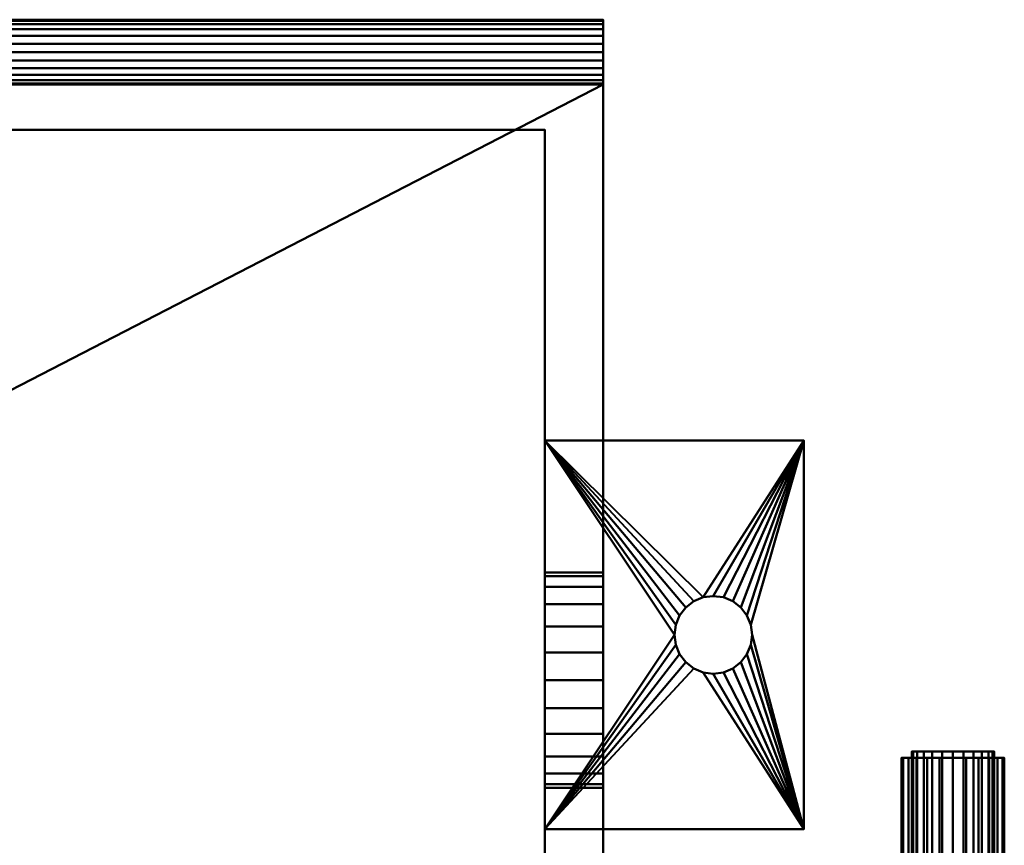
# Model space of a CAD drawing. Units: millimetres. Extents: x -523 to 585, y -353 to 142.
# Drawn here: x 400 to 552, y 15 to 142 of the extents above; entities that cross this region are included whole.
import ezdxf

# ---------------------------------------------------------------- set-up
doc = ezdxf.new("R2010")
doc.units = ezdxf.units.MM
doc.layers.add('M-EQPM', color=50, linetype='Continuous', lineweight=30)

# ---------------------------------------------------------------- blocks, each defined once
blk = doc.blocks.new('FamilyGeomCombination_10418-_3D_')
at = {"layer": 'M-EQPM', "lineweight": 40}
mesh = blk.add_polyface(dxfattribs=at)
corners = [(490, -313, 1850), (490, 132, 1850), (-490, 132, 1850), (-490, -313, 1850), (-488.64, -323.35, 1850), (-484.64, -333, 1850), (-478.28, -341.28, 1850), (-470, -347.64, 1850), (-460.35, -351.64, 1850), (-450, -353, 1850), (450, -353, 1850), (460.35, -351.64, 1850), (470, -347.64, 1850), (478.28, -341.28, 1850), (484.64, -333, 1850), (488.64, -323.35, 1850)]
mesh.append_faces([[corners[k] for k in face] for face in [(1, 9, 10, 0), (9, 3, 4)]], dxfattribs={"vtx0": -1, "vtx2": -1})
mesh.append_faces([[corners[k] for k in face] for face in [(4, 6, 7, 9)]], dxfattribs={"vtx0": -1, "vtx2": -1, "vtx3": -1})
mesh.append_faces([[corners[k] for k in face] for face in [(9, 1, 2, 3)]], dxfattribs={"vtx0": -1, "vtx3": -1})
mesh.append_faces([[corners[k] for k in face] for face in [(8, 9, 7), (13, 14, 12), (5, 6, 4)]], dxfattribs={"vtx1": -1})
mesh.append_faces([[corners[k] for k in face] for face in [(10, 11, 12, 0), (14, 15, 0, 12)]], dxfattribs={"vtx2": -1, "vtx3": -1})
mesh = blk.add_polyface(dxfattribs=at)
corners = [(490, -313, 80), (488.64, -323.35, 80), (484.64, -333, 80), (478.28, -341.28, 80), (470, -347.64, 80), (460.35, -351.64, 80), (450, -353, 80), (-450, -353, 80), (-460.35, -351.64, 80), (-470, -347.64, 80), (-478.28, -341.28, 80), (-484.64, -333, 80), (-488.64, -323.35, 80), (-490, -313, 80), (-490, 132, 80), (490, 132, 80), (490, 12, 80), (490, -196, 80)]
mesh.append_faces([[corners[k] for k in face] for face in [(6, 17, 0, 5), (7, 16, 17, 6)]], dxfattribs={"vtx0": -1, "vtx2": -1})
mesh.append_faces([[corners[k] for k in face] for face in [(12, 13, 10, 11)]], dxfattribs={"vtx1": -1})
mesh.append_faces([[corners[k] for k in face] for face in [(4, 5, 0, 3), (9, 10, 13, 8)]], dxfattribs={"vtx1": -1, "vtx2": -1})
mesh.append_faces([[corners[k] for k in face] for face in [(13, 14, 7, 8)]], dxfattribs={"vtx1": -1, "vtx3": -1})
mesh.append_faces([[corners[k] for k in face] for face in [(1, 2, 3, 0)]], dxfattribs={"vtx2": -1})
mesh.append_faces([[corners[k] for k in face] for face in [(14, 15, 16, 7)]], dxfattribs={"vtx2": -1, "vtx3": -1})
mesh = blk.add_polyface(dxfattribs=at)
corners = [(490, 132, 1850), (490, 132, 80), (-490, 132, 80), (-490, 132, 1850)]
mesh.append_faces([[corners[k] for k in face] for face in [(0, 1, 2, 3)]])
mesh = blk.add_polyface(dxfattribs=at)
corners = [(490, 132, 1850), (490, -313, 1850), (490, -313, 1820), (490, -243.98, 1820), (490, -243.98, 1650), (490, -313, 1650), (490, -313, 80), (490, -196, 80), (490, 12, 80), (490, 132, 80)]
mesh.append_faces([[corners[k] for k in face] for face in [(0, 3, 4, 9)]], dxfattribs={"vtx0": -1, "vtx2": -1})
mesh.append_faces([[corners[k] for k in face] for face in [(4, 7, 8, 9)]], dxfattribs={"vtx0": -1, "vtx3": -1})
mesh.append_faces([[corners[k] for k in face] for face in [(6, 7, 4, 5)]], dxfattribs={"vtx1": -1})
mesh.append_faces([[corners[k] for k in face] for face in [(1, 2, 3, 0)]], dxfattribs={"vtx2": -1})
blk = doc.blocks.new('FamilyGeomCombination_13537-_3D_')
at = {"layer": 'M-EQPM', "lineweight": 40}
mesh = blk.add_polyface(dxfattribs=at)
corners = [(521, 77, 3), (481, 77, 3), (481, 17, 3), (521, 17, 3), (507, 41, 3), (505.45, 41.2, 3), (504, 41.8, 3), (502.76, 42.76, 3), (501.8, 44, 3), (501.2, 45.45, 3), (501, 47, 3), (501.2, 48.55, 3), (501.8, 50, 3), (502.76, 51.24, 3), (504, 52.2, 3), (505.45, 52.8, 3), (507, 53, 3), (508.55, 52.8, 3), (510, 52.2, 3), (511.24, 51.24, 3), (512.2, 50, 3), (512.8, 48.55, 3), (513, 47, 3), (512.8, 45.45, 3), (512.2, 44, 3), (511.24, 42.76, 3), (510, 41.8, 3), (508.55, 41.2, 3)]
mesh.append_faces([[corners[k] for k in face] for face in [(21, 0, 20), (23, 3, 22), (13, 1, 12), (8, 2, 7)]], dxfattribs={"vtx0": -1, "vtx1": -1})
mesh.append_faces([[corners[k] for k in face] for face in [(0, 21, 22, 3), (0, 16, 17), (3, 23, 24), (3, 24, 25), (3, 4, 5), (1, 13, 14), (2, 8, 9)]], dxfattribs={"vtx0": -1, "vtx2": -1})
mesh.append_faces([[corners[k] for k in face] for face in [(17, 18, 0), (19, 20, 0), (18, 19, 0), (25, 26, 3), (27, 4, 3), (26, 27, 3), (14, 15, 1), (11, 12, 1), (6, 7, 2), (9, 10, 2)]], dxfattribs={"vtx1": -1, "vtx2": -1})
mesh.append_faces([[corners[k] for k in face] for face in [(15, 16, 0, 1), (10, 11, 1, 2), (5, 6, 2, 3)]], dxfattribs={"vtx1": -1, "vtx3": -1})
mesh = blk.add_polyface(dxfattribs=at)
corners = [(521, 77), (521, 17), (481, 17), (481, 77), (507, 53), (505.45, 52.8), (504, 52.2), (502.76, 51.24), (501.8, 50), (501.2, 48.55), (501, 47), (501.2, 45.45), (501.8, 44), (502.76, 42.76), (504, 41.8), (505.45, 41.2), (507, 41), (508.55, 41.2), (510, 41.8), (511.24, 42.76), (512.2, 44), (512.8, 45.45), (513, 47), (512.8, 48.55), (512.2, 50), (511.24, 51.24), (510, 52.2), (508.55, 52.8)]
mesh.append_faces([[corners[k] for k in face] for face in [(8, 3, 7), (24, 0, 23), (19, 1, 18), (16, 1, 15)]], dxfattribs={"vtx0": -1, "vtx1": -1})
mesh.append_faces([[corners[k] for k in face] for face in [(3, 8, 9), (3, 9, 10), (0, 4, 5), (2, 11, 12), (2, 14, 15, 1), (0, 24, 25), (1, 19, 20)]], dxfattribs={"vtx0": -1, "vtx2": -1})
mesh.append_faces([[corners[k] for k in face] for face in [(6, 7, 3), (12, 13, 2), (13, 14, 2), (26, 27, 0), (25, 26, 0), (27, 4, 0), (17, 18, 1), (16, 17, 1), (20, 21, 1), (21, 22, 1)]], dxfattribs={"vtx1": -1, "vtx2": -1})
mesh.append_faces([[corners[k] for k in face] for face in [(5, 6, 3, 0), (10, 11, 2, 3), (22, 23, 0, 1)]], dxfattribs={"vtx1": -1, "vtx3": -1})
mesh = blk.add_polyface(dxfattribs=at)
corners = [(481, 77, 3), (481, 77), (481, 17), (481, 17, 3)]
mesh.append_faces([[corners[k] for k in face] for face in [(0, 1, 2, 3)]])
mesh = blk.add_polyface(dxfattribs=at)
corners = [(521, 77, 3), (521, 77), (481, 77), (481, 77, 3)]
mesh.append_faces([[corners[k] for k in face] for face in [(0, 1, 2, 3)]])
mesh = blk.add_polyface(dxfattribs=at)
corners = [(521, 17, 3), (521, 17), (521, 77), (521, 77, 3)]
mesh.append_faces([[corners[k] for k in face] for face in [(0, 1, 2, 3)]])
mesh = blk.add_polyface(dxfattribs=at)
corners = [(507, 41, 3), (507, 41), (505.45, 41.2), (504, 41.8), (502.76, 42.76), (501.8, 44), (501.2, 45.45), (501, 47), (501.2, 48.55), (501.8, 50), (502.76, 51.24), (504, 52.2), (505.45, 52.8), (507, 53), (507, 53, 3), (505.45, 52.8, 3), (504, 52.2, 3), (502.76, 51.24, 3), (501.8, 50, 3), (501.2, 48.55, 3), (501, 47, 3), (501.2, 45.45, 3), (501.8, 44, 3), (502.76, 42.76, 3), (504, 41.8, 3), (505.45, 41.2, 3)]
mesh.append_faces([[corners[k] for k in face] for face in [(2, 25, 0, 1), (15, 12, 13, 14)]], dxfattribs={"vtx0": -1})
mesh.append_faces([[corners[k] for k in face] for face in [(3, 24, 25, 2), (5, 22, 23, 4), (4, 23, 24, 3), (6, 21, 22, 5), (21, 6, 7, 20), (8, 19, 20, 7), (9, 18, 19, 8), (11, 16, 17, 10), (10, 17, 18, 9), (12, 15, 16, 11)]], dxfattribs={"vtx0": -1, "vtx2": -1})
mesh = blk.add_polyface(dxfattribs=at)
corners = [(507, 41), (507, 41, 3), (508.55, 41.2, 3), (510, 41.8, 3), (511.24, 42.76, 3), (512.2, 44, 3), (512.8, 45.45, 3), (513, 47, 3), (512.8, 48.55, 3), (512.2, 50, 3), (511.24, 51.24, 3), (510, 52.2, 3), (508.55, 52.8, 3), (507, 53, 3), (507, 53), (508.55, 52.8), (510, 52.2), (511.24, 51.24), (512.2, 50), (512.8, 48.55), (513, 47), (512.8, 45.45), (512.2, 44), (511.24, 42.76), (510, 41.8), (508.55, 41.2)]
mesh.append_faces([[corners[k] for k in face] for face in [(15, 12, 13, 14), (2, 25, 0, 1)]], dxfattribs={"vtx0": -1})
mesh.append_faces([[corners[k] for k in face] for face in [(16, 11, 12, 15), (18, 9, 10, 17), (17, 10, 11, 16), (19, 8, 9, 18), (8, 19, 20, 7), (21, 6, 7, 20), (22, 5, 6, 21), (24, 3, 4, 23), (23, 4, 5, 22), (25, 2, 3, 24)]], dxfattribs={"vtx0": -1, "vtx2": -1})
mesh = blk.add_polyface(dxfattribs=at)
corners = [(481, 17, 3), (481, 17), (521, 17), (521, 17, 3)]
mesh.append_faces([[corners[k] for k in face] for face in [(0, 1, 2, 3)]])

msp = doc.modelspace()

# ---------------------------------------------------------------- block references
at = {"layer": 'M-EQPM', "lineweight": 40}
for name in ['FamilyGeomCombination_10418-_3D_', 'FamilyGeomCombination_13537-_3D_']:
    msp.add_blockref(name, (0, 0), dxfattribs=at)

# ---------------------------------------------------------------- meshes
mesh = msp.add_polyface(dxfattribs=at)
corners = [(490, 132, 1501), (490, 132.17, 1502.29), (490, 132.67, 1503.5), (490, 133.46, 1504.54), (490, 134.5, 1505.33), (490, 135.71, 1505.83), (490, 137, 1506), (490, 138.29, 1505.83), (490, 139.5, 1505.33), (490, 140.54, 1504.54), (490, 141.33, 1503.5), (490, 141.83, 1502.29), (490, 142, 1501), (-490, 142, 1501), (-490, 141.83, 1502.29), (-490, 141.33, 1503.5), (-490, 140.54, 1504.54), (-490, 139.5, 1505.33), (-490, 138.29, 1505.83), (-490, 137, 1506), (-490, 135.71, 1505.83), (-490, 134.5, 1505.33), (-490, 133.46, 1504.54), (-490, 132.67, 1503.5), (-490, 132.17, 1502.29), (-490, 132, 1501)]
mesh.append_faces([[corners[k] for k in face] for face in [(1, 24, 25, 0)]], dxfattribs={"vtx0": -1})
mesh.append_faces([[corners[k] for k in face] for face in [(11, 14, 15, 10), (10, 15, 16, 9), (8, 17, 18, 7), (9, 16, 17, 8), (7, 18, 19, 6), (5, 20, 21, 4), (4, 21, 22, 3), (2, 23, 24, 1), (3, 22, 23, 2), (20, 5, 6, 19)]], dxfattribs={"vtx0": -1, "vtx2": -1})
mesh.append_faces([[corners[k] for k in face] for face in [(12, 13, 14, 11)]], dxfattribs={"vtx2": -1})
mesh = msp.add_polyface(dxfattribs=at)
corners = [(490, 142, 1501), (490, 141.83, 1499.71), (490, 141.33, 1498.5), (490, 140.54, 1497.46), (490, 139.5, 1496.67), (490, 138.29, 1496.17), (490, 137, 1496), (490, 135.71, 1496.17), (490, 134.5, 1496.67), (490, 133.46, 1497.46), (490, 132.67, 1498.5), (490, 132.17, 1499.71), (490, 132, 1501), (-490, 132, 1501), (-490, 132.17, 1499.71), (-490, 132.67, 1498.5), (-490, 133.46, 1497.46), (-490, 134.5, 1496.67), (-490, 135.71, 1496.17), (-490, 137, 1496), (-490, 138.29, 1496.17), (-490, 139.5, 1496.67), (-490, 140.54, 1497.46), (-490, 141.33, 1498.5), (-490, 141.83, 1499.71), (-490, 142, 1501)]
mesh.append_faces([[corners[k] for k in face] for face in [(14, 11, 12, 13), (1, 24, 25, 0)]], dxfattribs={"vtx0": -1})
mesh.append_faces([[corners[k] for k in face] for face in [(10, 15, 16, 9), (8, 17, 18, 7), (9, 16, 17, 8), (7, 18, 19, 6), (5, 20, 21, 4), (4, 21, 22, 3), (2, 23, 24, 1), (3, 22, 23, 2), (20, 5, 6, 19)]], dxfattribs={"vtx0": -1, "vtx2": -1})
mesh.append_faces([[corners[k] for k in face] for face in [(10, 11, 14, 15)]], dxfattribs={"vtx1": -1, "vtx3": -1})
mesh = msp.add_polyface(dxfattribs=at)
corners = [(490, 132, 1041), (490, 132.17, 1042.29), (490, 132.67, 1043.5), (490, 133.46, 1044.54), (490, 134.5, 1045.33), (490, 135.71, 1045.83), (490, 137, 1046), (490, 138.29, 1045.83), (490, 139.5, 1045.33), (490, 140.54, 1044.54), (490, 141.33, 1043.5), (490, 141.83, 1042.29), (490, 142, 1041), (-490, 142, 1041), (-490, 141.83, 1042.29), (-490, 141.33, 1043.5), (-490, 140.54, 1044.54), (-490, 139.5, 1045.33), (-490, 138.29, 1045.83), (-490, 137, 1046), (-490, 135.71, 1045.83), (-490, 134.5, 1045.33), (-490, 133.46, 1044.54), (-490, 132.67, 1043.5), (-490, 132.17, 1042.29), (-490, 132, 1041)]
mesh.append_faces([[corners[k] for k in face] for face in [(1, 24, 25, 0)]], dxfattribs={"vtx0": -1})
mesh.append_faces([[corners[k] for k in face] for face in [(11, 14, 15, 10), (10, 15, 16, 9), (8, 17, 18, 7), (9, 16, 17, 8), (7, 18, 19, 6), (5, 20, 21, 4), (4, 21, 22, 3), (2, 23, 24, 1), (3, 22, 23, 2), (20, 5, 6, 19)]], dxfattribs={"vtx0": -1, "vtx2": -1})
mesh.append_faces([[corners[k] for k in face] for face in [(12, 13, 14, 11)]], dxfattribs={"vtx2": -1})
mesh = msp.add_polyface(dxfattribs=at)
corners = [(490, 142, 1041), (490, 141.83, 1039.71), (490, 141.33, 1038.5), (490, 140.54, 1037.46), (490, 139.5, 1036.67), (490, 138.29, 1036.17), (490, 137, 1036), (490, 135.71, 1036.17), (490, 134.5, 1036.67), (490, 133.46, 1037.46), (490, 132.67, 1038.5), (490, 132.17, 1039.71), (490, 132, 1041), (-490, 132, 1041), (-490, 132.17, 1039.71), (-490, 132.67, 1038.5), (-490, 133.46, 1037.46), (-490, 134.5, 1036.67), (-490, 135.71, 1036.17), (-490, 137, 1036), (-490, 138.29, 1036.17), (-490, 139.5, 1036.67), (-490, 140.54, 1037.46), (-490, 141.33, 1038.5), (-490, 141.83, 1039.71), (-490, 142, 1041)]
mesh.append_faces([[corners[k] for k in face] for face in [(14, 11, 12, 13), (1, 24, 25, 0)]], dxfattribs={"vtx0": -1})
mesh.append_faces([[corners[k] for k in face] for face in [(10, 15, 16, 9), (8, 17, 18, 7), (9, 16, 17, 8), (7, 18, 19, 6), (5, 20, 21, 4), (4, 21, 22, 3), (2, 23, 24, 1), (3, 22, 23, 2), (20, 5, 6, 19)]], dxfattribs={"vtx0": -1, "vtx2": -1})
mesh.append_faces([[corners[k] for k in face] for face in [(10, 11, 14, 15)]], dxfattribs={"vtx1": -1, "vtx3": -1})
mesh = msp.add_polyface(dxfattribs=at)
corners = [(490, 132, 1271), (490, 132.17, 1272.29), (490, 132.67, 1273.5), (490, 133.46, 1274.54), (490, 134.5, 1275.33), (490, 135.71, 1275.83), (490, 137, 1276), (490, 138.29, 1275.83), (490, 139.5, 1275.33), (490, 140.54, 1274.54), (490, 141.33, 1273.5), (490, 141.83, 1272.29), (490, 142, 1271), (-490, 142, 1271), (-490, 141.83, 1272.29), (-490, 141.33, 1273.5), (-490, 140.54, 1274.54), (-490, 139.5, 1275.33), (-490, 138.29, 1275.83), (-490, 137, 1276), (-490, 135.71, 1275.83), (-490, 134.5, 1275.33), (-490, 133.46, 1274.54), (-490, 132.67, 1273.5), (-490, 132.17, 1272.29), (-490, 132, 1271)]
mesh.append_faces([[corners[k] for k in face] for face in [(1, 24, 25, 0)]], dxfattribs={"vtx0": -1})
mesh.append_faces([[corners[k] for k in face] for face in [(11, 14, 15, 10), (10, 15, 16, 9), (8, 17, 18, 7), (9, 16, 17, 8), (7, 18, 19, 6), (5, 20, 21, 4), (4, 21, 22, 3), (2, 23, 24, 1), (3, 22, 23, 2), (20, 5, 6, 19)]], dxfattribs={"vtx0": -1, "vtx2": -1})
mesh.append_faces([[corners[k] for k in face] for face in [(12, 13, 14, 11)]], dxfattribs={"vtx2": -1})
mesh = msp.add_polyface(dxfattribs=at)
corners = [(490, 142, 1271), (490, 141.83, 1269.71), (490, 141.33, 1268.5), (490, 140.54, 1267.46), (490, 139.5, 1266.67), (490, 138.29, 1266.17), (490, 137, 1266), (490, 135.71, 1266.17), (490, 134.5, 1266.67), (490, 133.46, 1267.46), (490, 132.67, 1268.5), (490, 132.17, 1269.71), (490, 132, 1271), (-490, 132, 1271), (-490, 132.17, 1269.71), (-490, 132.67, 1268.5), (-490, 133.46, 1267.46), (-490, 134.5, 1266.67), (-490, 135.71, 1266.17), (-490, 137, 1266), (-490, 138.29, 1266.17), (-490, 139.5, 1266.67), (-490, 140.54, 1267.46), (-490, 141.33, 1268.5), (-490, 141.83, 1269.71), (-490, 142, 1271)]
mesh.append_faces([[corners[k] for k in face] for face in [(14, 11, 12, 13), (1, 24, 25, 0)]], dxfattribs={"vtx0": -1})
mesh.append_faces([[corners[k] for k in face] for face in [(10, 15, 16, 9), (8, 17, 18, 7), (9, 16, 17, 8), (7, 18, 19, 6), (5, 20, 21, 4), (4, 21, 22, 3), (2, 23, 24, 1), (3, 22, 23, 2), (20, 5, 6, 19)]], dxfattribs={"vtx0": -1, "vtx2": -1})
mesh.append_faces([[corners[k] for k in face] for face in [(10, 11, 14, 15)]], dxfattribs={"vtx1": -1, "vtx3": -1})
mesh = msp.add_polyface(dxfattribs=at)
corners = [(490, 142, 1501), (490, 141.83, 1502.29), (490, 141.33, 1503.5), (490, 140.54, 1504.54), (490, 139.5, 1505.33), (490, 138.29, 1505.83), (490, 137, 1506), (490, 135.71, 1505.83), (490, 134.5, 1505.33), (490, 133.46, 1504.54), (490, 132.67, 1503.5), (490, 132.17, 1502.29), (490, 132, 1501), (490, 132.17, 1499.71), (490, 132.67, 1498.5), (490, 133.46, 1497.46), (490, 134.5, 1496.67), (490, 135.71, 1496.17), (490, 137, 1496), (490, 138.29, 1496.17), (490, 139.5, 1496.67), (490, 140.54, 1497.46), (490, 141.33, 1498.5), (490, 141.83, 1499.71)]
mesh.append_faces([[corners[k] for k in face] for face in [(10, 8, 9), (16, 14, 15), (19, 16, 17, 18)]], dxfattribs={"vtx0": -1})
mesh.append_faces([[corners[k] for k in face] for face in [(20, 8, 16, 19), (20, 23, 4)]], dxfattribs={"vtx0": -1, "vtx1": -1, "vtx2": -1})
mesh.append_faces([[corners[k] for k in face] for face in [(8, 20, 4, 5)]], dxfattribs={"vtx0": -1, "vtx1": -1, "vtx3": -1})
mesh.append_faces([[corners[k] for k in face] for face in [(7, 8, 5, 6), (22, 23, 20, 21)]], dxfattribs={"vtx1": -1})
mesh.append_faces([[corners[k] for k in face] for face in [(0, 1, 4, 23)]], dxfattribs={"vtx1": -1, "vtx2": -1})
mesh.append_faces([[corners[k] for k in face] for face in [(10, 11, 16, 8), (11, 12, 14, 16)]], dxfattribs={"vtx1": -1, "vtx2": -1, "vtx3": -1})
mesh.append_faces([[corners[k] for k in face] for face in [(2, 3, 4, 1), (12, 13, 14)]], dxfattribs={"vtx2": -1})
mesh = msp.add_polyface(dxfattribs=at)
corners = [(490, 142, 1041), (490, 141.83, 1042.29), (490, 141.33, 1043.5), (490, 140.54, 1044.54), (490, 139.5, 1045.33), (490, 138.29, 1045.83), (490, 137, 1046), (490, 135.71, 1045.83), (490, 134.5, 1045.33), (490, 133.46, 1044.54), (490, 132.67, 1043.5), (490, 132.17, 1042.29), (490, 132, 1041), (490, 132.17, 1039.71), (490, 132.67, 1038.5), (490, 133.46, 1037.46), (490, 134.5, 1036.67), (490, 135.71, 1036.17), (490, 137, 1036), (490, 138.29, 1036.17), (490, 139.5, 1036.67), (490, 140.54, 1037.46), (490, 141.33, 1038.5), (490, 141.83, 1039.71)]
mesh.append_faces([[corners[k] for k in face] for face in [(7, 5, 6), (16, 14, 15), (23, 21, 22)]], dxfattribs={"vtx0": -1})
mesh.append_faces([[corners[k] for k in face] for face in [(19, 23, 4)]], dxfattribs={"vtx0": -1, "vtx1": -1, "vtx2": -1})
mesh.append_faces([[corners[k] for k in face] for face in [(7, 19, 4, 5)]], dxfattribs={"vtx0": -1, "vtx1": -1, "vtx3": -1})
mesh.append_faces([[corners[k] for k in face] for face in [(18, 19, 17)]], dxfattribs={"vtx1": -1})
mesh.append_faces([[corners[k] for k in face] for face in [(10, 11, 16, 9), (0, 1, 4, 23)]], dxfattribs={"vtx1": -1, "vtx2": -1})
mesh.append_faces([[corners[k] for k in face] for face in [(11, 12, 14, 16), (16, 17, 19, 7)]], dxfattribs={"vtx1": -1, "vtx2": -1, "vtx3": -1})
mesh.append_faces([[corners[k] for k in face] for face in [(2, 3, 4, 1), (12, 13, 14)]], dxfattribs={"vtx2": -1})
mesh.append_faces([[corners[k] for k in face] for face in [(7, 8, 9, 16), (19, 20, 21, 23)]], dxfattribs={"vtx2": -1, "vtx3": -1})
mesh = msp.add_polyface(dxfattribs=at)
corners = [(490, 142, 1271), (490, 141.83, 1272.29), (490, 141.33, 1273.5), (490, 140.54, 1274.54), (490, 139.5, 1275.33), (490, 138.29, 1275.83), (490, 137, 1276), (490, 135.71, 1275.83), (490, 134.5, 1275.33), (490, 133.46, 1274.54), (490, 132.67, 1273.5), (490, 132.17, 1272.29), (490, 132, 1271), (490, 132.17, 1269.71), (490, 132.67, 1268.5), (490, 133.46, 1267.46), (490, 134.5, 1266.67), (490, 135.71, 1266.17), (490, 137, 1266), (490, 138.29, 1266.17), (490, 139.5, 1266.67), (490, 140.54, 1267.46), (490, 141.33, 1268.5), (490, 141.83, 1269.71)]
mesh.append_faces([[corners[k] for k in face] for face in [(10, 8, 9), (16, 14, 15), (19, 16, 17, 18)]], dxfattribs={"vtx0": -1})
mesh.append_faces([[corners[k] for k in face] for face in [(20, 8, 16, 19), (20, 23, 4)]], dxfattribs={"vtx0": -1, "vtx1": -1, "vtx2": -1})
mesh.append_faces([[corners[k] for k in face] for face in [(8, 20, 4, 5)]], dxfattribs={"vtx0": -1, "vtx1": -1, "vtx3": -1})
mesh.append_faces([[corners[k] for k in face] for face in [(7, 8, 5, 6), (22, 23, 20, 21)]], dxfattribs={"vtx1": -1})
mesh.append_faces([[corners[k] for k in face] for face in [(0, 1, 4, 23)]], dxfattribs={"vtx1": -1, "vtx2": -1})
mesh.append_faces([[corners[k] for k in face] for face in [(10, 11, 16, 8), (11, 12, 14, 16)]], dxfattribs={"vtx1": -1, "vtx2": -1, "vtx3": -1})
mesh.append_faces([[corners[k] for k in face] for face in [(2, 3, 4, 1), (12, 13, 14)]], dxfattribs={"vtx2": -1})
mesh = msp.add_polyface(dxfattribs=at)
corners = [(481, -331, 80), (481, 125, 80), (-481, 125, 80), (-481, -331, 80)]
mesh.append_faces([[corners[k] for k in face] for face in [(0, 1, 2, 3)]])
mesh = msp.add_polyface(dxfattribs=at)
corners = [(-481, 125), (481, 125), (481, -331), (-481, -331)]
mesh.append_faces([[corners[k] for k in face] for face in [(0, 1, 2, 3)]])
mesh = msp.add_polyface(dxfattribs=at)
corners = [(481, 125, 80), (481, 125), (-481, 125), (-481, 125, 80)]
mesh.append_faces([[corners[k] for k in face] for face in [(0, 1, 2, 3)]])
mesh = msp.add_polyface(dxfattribs=at)
corners = [(481, -331, 80), (481, -331), (481, 125), (481, 125, 80)]
mesh.append_faces([[corners[k] for k in face] for face in [(0, 1, 2, 3)]])
mesh = msp.add_polyface(dxfattribs=at)
corners = [(481, 56.62, 505), (481, 56.06, 500.7), (481, 54.4, 496.69), (481, 51.76, 493.24), (481, 48.31, 490.6), (481, 44.3, 488.94), (481, 40, 488.38), (481, 35.7, 488.94), (481, 31.69, 490.6), (481, 28.24, 493.24), (481, 25.6, 496.69), (481, 23.94, 500.7), (481, 23.38, 505), (481, 23.94, 509.3), (481, 25.6, 513.31), (481, 28.24, 516.76), (481, 31.69, 519.4), (481, 35.7, 521.06), (481, 40, 521.62), (481, 44.3, 521.06), (481, 48.31, 519.4), (481, 51.76, 516.76), (481, 54.4, 513.31), (481, 56.06, 509.3)]
mesh.append_faces([[corners[k] for k in face] for face in [(15, 12, 13, 14)]], dxfattribs={"vtx0": -1})
mesh.append_faces([[corners[k] for k in face] for face in [(8, 17, 2, 5)]], dxfattribs={"vtx0": -1, "vtx1": -1, "vtx2": -1, "vtx3": -1})
mesh.append_faces([[corners[k] for k in face] for face in [(0, 1, 22, 23), (19, 20, 17, 18)]], dxfattribs={"vtx1": -1})
mesh.append_faces([[corners[k] for k in face] for face in [(8, 9, 12, 15), (1, 2, 17, 22)]], dxfattribs={"vtx1": -1, "vtx2": -1, "vtx3": -1})
mesh.append_faces([[corners[k] for k in face] for face in [(3, 4, 5, 2)]], dxfattribs={"vtx2": -1})
mesh.append_faces([[corners[k] for k in face] for face in [(15, 16, 17, 8), (20, 21, 22, 17)]], dxfattribs={"vtx2": -1, "vtx3": -1})
mesh.append_faces([[corners[k] for k in face] for face in [(5, 6, 7, 8), (9, 10, 11, 12)]], dxfattribs={"vtx3": -1})
mesh = msp.add_polyface(dxfattribs=at)
corners = [(490, 23.38, 505), (490, 23.94, 509.3), (490, 25.6, 513.31), (490, 28.24, 516.76), (490, 31.69, 519.4), (490, 35.7, 521.06), (490, 40, 521.62), (490, 44.3, 521.06), (490, 48.31, 519.4), (490, 51.76, 516.76), (490, 54.4, 513.31), (490, 56.06, 509.3), (490, 56.62, 505), (481, 56.62, 505), (481, 56.06, 509.3), (481, 54.4, 513.31), (481, 51.76, 516.76), (481, 48.31, 519.4), (481, 44.3, 521.06), (481, 40, 521.62), (481, 35.7, 521.06), (481, 31.69, 519.4), (481, 28.24, 516.76), (481, 25.6, 513.31), (481, 23.94, 509.3), (481, 23.38, 505)]
mesh.append_faces([[corners[k] for k in face] for face in [(13, 14, 11, 12), (0, 1, 24, 25)]], dxfattribs={"vtx1": -1})
mesh.append_faces([[corners[k] for k in face] for face in [(14, 15, 10, 11), (16, 17, 8, 9), (15, 16, 9, 10), (17, 18, 7, 8), (6, 7, 18, 19), (19, 20, 5, 6), (20, 21, 4, 5), (22, 23, 2, 3), (21, 22, 3, 4), (23, 24, 1, 2)]], dxfattribs={"vtx1": -1, "vtx3": -1})
mesh = msp.add_polyface(dxfattribs=at)
corners = [(490, 56.62, 505), (490, 56.06, 500.7), (490, 54.4, 496.69), (490, 51.76, 493.24), (490, 48.31, 490.6), (490, 44.3, 488.94), (490, 40, 488.38), (490, 35.7, 488.94), (490, 31.69, 490.6), (490, 28.24, 493.24), (490, 25.6, 496.69), (490, 23.94, 500.7), (490, 23.38, 505), (481, 23.38, 505), (481, 23.94, 500.7), (481, 25.6, 496.69), (481, 28.24, 493.24), (481, 31.69, 490.6), (481, 35.7, 488.94), (481, 40, 488.38), (481, 44.3, 488.94), (481, 48.31, 490.6), (481, 51.76, 493.24), (481, 54.4, 496.69), (481, 56.06, 500.7), (481, 56.62, 505)]
mesh.append_faces([[corners[k] for k in face] for face in [(13, 14, 11, 12), (0, 1, 24, 25)]], dxfattribs={"vtx1": -1})
mesh.append_faces([[corners[k] for k in face] for face in [(14, 15, 10, 11), (16, 17, 8, 9), (15, 16, 9, 10), (17, 18, 7, 8), (6, 7, 18, 19), (19, 20, 5, 6), (20, 21, 4, 5), (22, 23, 2, 3), (21, 22, 3, 4), (23, 24, 1, 2)]], dxfattribs={"vtx1": -1, "vtx3": -1})
mesh = msp.add_polyface(dxfattribs=at)
corners = [(490, 56.62, 505), (490, 56.06, 509.3), (490, 54.4, 513.31), (490, 51.76, 516.76), (490, 48.31, 519.4), (490, 44.3, 521.06), (490, 40, 521.62), (490, 35.7, 521.06), (490, 31.69, 519.4), (490, 28.24, 516.76), (490, 25.6, 513.31), (490, 23.94, 509.3), (490, 23.38, 505), (490, 23.94, 500.7), (490, 25.6, 496.69), (490, 28.24, 493.24), (490, 31.69, 490.6), (490, 35.7, 488.94), (490, 40, 488.38), (490, 44.3, 488.94), (490, 48.31, 490.6), (490, 51.76, 493.24), (490, 54.4, 496.69), (490, 56.06, 500.7)]
mesh.append_faces([[corners[k] for k in face] for face in [(19, 16, 17, 18)]], dxfattribs={"vtx0": -1})
mesh.append_faces([[corners[k] for k in face] for face in [(2, 7, 23), (19, 22, 16)]], dxfattribs={"vtx0": -1, "vtx1": -1, "vtx2": -1})
mesh.append_faces([[corners[k] for k in face] for face in [(9, 12, 15, 16), (7, 16, 22, 23)]], dxfattribs={"vtx0": -1, "vtx1": -1, "vtx3": -1})
mesh.append_faces([[corners[k] for k in face] for face in [(11, 12, 9, 10)]], dxfattribs={"vtx1": -1})
mesh.append_faces([[corners[k] for k in face] for face in [(5, 6, 7, 4), (0, 1, 2, 23), (13, 14, 15, 12)]], dxfattribs={"vtx2": -1})
mesh.append_faces([[corners[k] for k in face] for face in [(7, 8, 9, 16), (2, 3, 4, 7)]], dxfattribs={"vtx2": -1, "vtx3": -1})
mesh.append_faces([[corners[k] for k in face] for face in [(19, 20, 21, 22)]], dxfattribs={"vtx3": -1})
mesh = msp.add_polyface(dxfattribs=at)
corners = [(544, 29, 130.35), (545.64, 29, 130.13), (547.17, 29, 129.5), (548.49, 29, 128.49), (549.5, 29, 127.18), (550.13, 29, 125.64), (550.35, 29, 124), (550.13, 29, 122.36), (549.5, 29, 120.83), (548.49, 29, 119.51), (547.17, 29, 118.5), (545.64, 29, 117.87), (544, 29, 117.65), (542.36, 29, 117.87), (540.82, 29, 118.5), (539.51, 29, 119.51), (538.5, 29, 120.83), (537.87, 29, 122.36), (537.65, 29, 124), (537.87, 29, 125.64), (538.5, 29, 127.18), (539.51, 29, 128.49), (540.82, 29, 129.5), (542.36, 29, 130.13)]
mesh.append_faces([[corners[k] for k in face] for face in [(4, 2, 3), (16, 13, 14, 15), (21, 19, 20)]], dxfattribs={"vtx0": -1})
mesh.append_faces([[corners[k] for k in face] for face in [(23, 2, 18, 22)]], dxfattribs={"vtx0": -1, "vtx1": -1, "vtx2": -1})
mesh.append_faces([[corners[k] for k in face] for face in [(6, 9, 12, 16), (18, 2, 6, 16)]], dxfattribs={"vtx0": -1, "vtx1": -1, "vtx2": -1, "vtx3": -1})
mesh.append_faces([[corners[k] for k in face] for face in [(16, 12, 13)]], dxfattribs={"vtx0": -1, "vtx2": -1})
mesh.append_faces([[corners[k] for k in face] for face in [(21, 22, 18, 19)]], dxfattribs={"vtx1": -1, "vtx3": -1})
mesh.append_faces([[corners[k] for k in face] for face in [(7, 8, 9, 6), (10, 11, 12, 9), (0, 1, 2, 23), (16, 17, 18)]], dxfattribs={"vtx2": -1})
mesh.append_faces([[corners[k] for k in face] for face in [(4, 5, 6, 2)]], dxfattribs={"vtx2": -1, "vtx3": -1})
mesh = msp.add_polyface(dxfattribs=at)
corners = [(544, 29, 130.35), (542.36, 29, 130.13), (540.82, 29, 129.5), (539.51, 29, 128.49), (538.5, 29, 127.18), (537.87, 29, 125.64), (537.65, 29, 124), (537.87, 29, 122.36), (538.5, 29, 120.83), (539.51, 29, 119.51), (540.82, 29, 118.5), (542.36, 29, 117.87), (544, 29, 117.65), (544, -110.5, 117.65), (542.36, -110.5, 117.87), (540.82, -110.5, 118.5), (539.51, -110.5, 119.51), (538.5, -110.5, 120.83), (537.87, -110.5, 122.36), (537.65, -110.5, 124), (537.87, -110.5, 125.64), (538.5, -110.5, 127.18), (539.51, -110.5, 128.49), (540.82, -110.5, 129.5), (542.36, -110.5, 130.13), (544, -110.5, 130.35)]
mesh.append_faces([[corners[k] for k in face] for face in [(1, 24, 25, 0)]], dxfattribs={"vtx0": -1})
mesh.append_faces([[corners[k] for k in face] for face in [(17, 8, 9, 16), (5, 20, 21, 4), (4, 21, 22, 3), (2, 23, 24, 1), (3, 22, 23, 2), (20, 5, 6, 19)]], dxfattribs={"vtx0": -1, "vtx2": -1})
mesh.append_faces([[corners[k] for k in face] for face in [(13, 14, 11, 12)]], dxfattribs={"vtx1": -1})
mesh.append_faces([[corners[k] for k in face] for face in [(14, 15, 10, 11), (6, 7, 18, 19), (15, 16, 9, 10), (7, 8, 17, 18)]], dxfattribs={"vtx1": -1, "vtx3": -1})
mesh = msp.add_polyface(dxfattribs=at)
corners = [(544, 29, 117.65), (545.64, 29, 117.87), (547.17, 29, 118.5), (548.49, 29, 119.51), (549.5, 29, 120.83), (550.13, 29, 122.36), (550.35, 29, 124), (550.13, 29, 125.64), (549.5, 29, 127.18), (548.49, 29, 128.49), (547.17, 29, 129.5), (545.64, 29, 130.13), (544, 29, 130.35), (544, -110.5, 130.35), (545.64, -110.5, 130.13), (547.17, -110.5, 129.5), (548.49, -110.5, 128.49), (549.5, -110.5, 127.18), (550.13, -110.5, 125.64), (550.35, -110.5, 124), (550.13, -110.5, 122.36), (549.5, -110.5, 120.83), (548.49, -110.5, 119.51), (547.17, -110.5, 118.5), (545.64, -110.5, 117.87), (544, -110.5, 117.65)]
mesh.append_faces([[corners[k] for k in face] for face in [(14, 11, 12, 13), (1, 24, 25, 0)]], dxfattribs={"vtx0": -1})
mesh.append_faces([[corners[k] for k in face] for face in [(8, 17, 18, 7), (9, 16, 17, 8), (7, 18, 19, 6), (5, 20, 21, 4), (4, 21, 22, 3), (2, 23, 24, 1), (3, 22, 23, 2), (20, 5, 6, 19)]], dxfattribs={"vtx0": -1, "vtx2": -1})
mesh.append_faces([[corners[k] for k in face] for face in [(15, 16, 9, 10), (10, 11, 14, 15)]], dxfattribs={"vtx1": -1, "vtx3": -1})
mesh = msp.add_polyface(dxfattribs=at)
corners = [(544, 28, 206.94), (546.06, 28, 206.67), (547.97, 28, 205.88), (549.61, 28, 204.61), (550.88, 28, 202.97), (551.67, 28, 201.06), (551.94, 28, 199), (551.67, 28, 196.94), (550.88, 28, 195.03), (549.61, 28, 193.39), (547.97, 28, 192.12), (546.06, 28, 191.33), (544, 28, 191.06), (541.94, 28, 191.33), (540.03, 28, 192.12), (538.39, 28, 193.39), (537.12, 28, 195.03), (536.33, 28, 196.94), (536.06, 28, 199), (536.33, 28, 201.06), (537.12, 28, 202.97), (538.39, 28, 204.61), (540.03, 28, 205.88), (541.94, 28, 206.67)]
mesh.append_faces([[corners[k] for k in face] for face in [(11, 8, 9, 10), (16, 14, 15)]], dxfattribs={"vtx0": -1})
mesh.append_faces([[corners[k] for k in face] for face in [(13, 8, 11, 12)]], dxfattribs={"vtx0": -1, "vtx1": -1})
mesh.append_faces([[corners[k] for k in face] for face in [(22, 3, 18, 21)]], dxfattribs={"vtx0": -1, "vtx1": -1, "vtx2": -1})
mesh.append_faces([[corners[k] for k in face] for face in [(18, 13, 14)]], dxfattribs={"vtx0": -1, "vtx2": -1})
mesh.append_faces([[corners[k] for k in face] for face in [(18, 5, 6, 13)]], dxfattribs={"vtx0": -1, "vtx2": -1, "vtx3": -1})
mesh.append_faces([[corners[k] for k in face] for face in [(20, 21, 18, 19)]], dxfattribs={"vtx1": -1})
mesh.append_faces([[corners[k] for k in face] for face in [(23, 0, 1, 22)]], dxfattribs={"vtx2": -1})
mesh.append_faces([[corners[k] for k in face] for face in [(6, 7, 8, 13), (3, 4, 5, 18), (1, 2, 3, 22), (16, 17, 18, 14)]], dxfattribs={"vtx2": -1, "vtx3": -1})
mesh = msp.add_polyface(dxfattribs=at)
corners = [(544, 28, 206.94), (541.94, 28, 206.67), (540.03, 28, 205.88), (538.39, 28, 204.61), (537.12, 28, 202.97), (536.33, 28, 201.06), (536.06, 28, 199), (536.33, 28, 196.94), (537.12, 28, 195.03), (538.39, 28, 193.39), (540.03, 28, 192.12), (541.94, 28, 191.33), (544, 28, 191.06), (544, -110.5, 191.06), (541.94, -110.5, 191.33), (540.03, -110.5, 192.12), (538.39, -110.5, 193.39), (537.12, -110.5, 195.03), (536.33, -110.5, 196.94), (536.06, -110.5, 199), (536.33, -110.5, 201.06), (537.12, -110.5, 202.97), (538.39, -110.5, 204.61), (540.03, -110.5, 205.88), (541.94, -110.5, 206.67), (544, -110.5, 206.94)]
mesh.append_faces([[corners[k] for k in face] for face in [(1, 24, 25, 0)]], dxfattribs={"vtx0": -1})
mesh.append_faces([[corners[k] for k in face] for face in [(17, 8, 9, 16), (5, 20, 21, 4), (4, 21, 22, 3), (2, 23, 24, 1), (3, 22, 23, 2), (20, 5, 6, 19)]], dxfattribs={"vtx0": -1, "vtx2": -1})
mesh.append_faces([[corners[k] for k in face] for face in [(13, 14, 11, 12)]], dxfattribs={"vtx1": -1})
mesh.append_faces([[corners[k] for k in face] for face in [(14, 15, 10, 11), (6, 7, 18, 19), (15, 16, 9, 10), (7, 8, 17, 18)]], dxfattribs={"vtx1": -1, "vtx3": -1})
mesh = msp.add_polyface(dxfattribs=at)
corners = [(544, 28, 191.06), (546.06, 28, 191.33), (547.97, 28, 192.12), (549.61, 28, 193.39), (550.88, 28, 195.03), (551.67, 28, 196.94), (551.94, 28, 199), (551.67, 28, 201.06), (550.88, 28, 202.97), (549.61, 28, 204.61), (547.97, 28, 205.88), (546.06, 28, 206.67), (544, 28, 206.94), (544, -110.5, 206.94), (546.06, -110.5, 206.67), (547.97, -110.5, 205.88), (549.61, -110.5, 204.61), (550.88, -110.5, 202.97), (551.67, -110.5, 201.06), (551.94, -110.5, 199), (551.67, -110.5, 196.94), (550.88, -110.5, 195.03), (549.61, -110.5, 193.39), (547.97, -110.5, 192.12), (546.06, -110.5, 191.33), (544, -110.5, 191.06)]
mesh.append_faces([[corners[k] for k in face] for face in [(14, 11, 12, 13), (1, 24, 25, 0)]], dxfattribs={"vtx0": -1})
mesh.append_faces([[corners[k] for k in face] for face in [(8, 17, 18, 7), (9, 16, 17, 8), (7, 18, 19, 6), (5, 20, 21, 4), (4, 21, 22, 3), (2, 23, 24, 1), (3, 22, 23, 2), (20, 5, 6, 19)]], dxfattribs={"vtx0": -1, "vtx2": -1})
mesh.append_faces([[corners[k] for k in face] for face in [(15, 16, 9, 10), (10, 11, 14, 15)]], dxfattribs={"vtx1": -1, "vtx3": -1})

doc.saveas('drawing.dxf')
